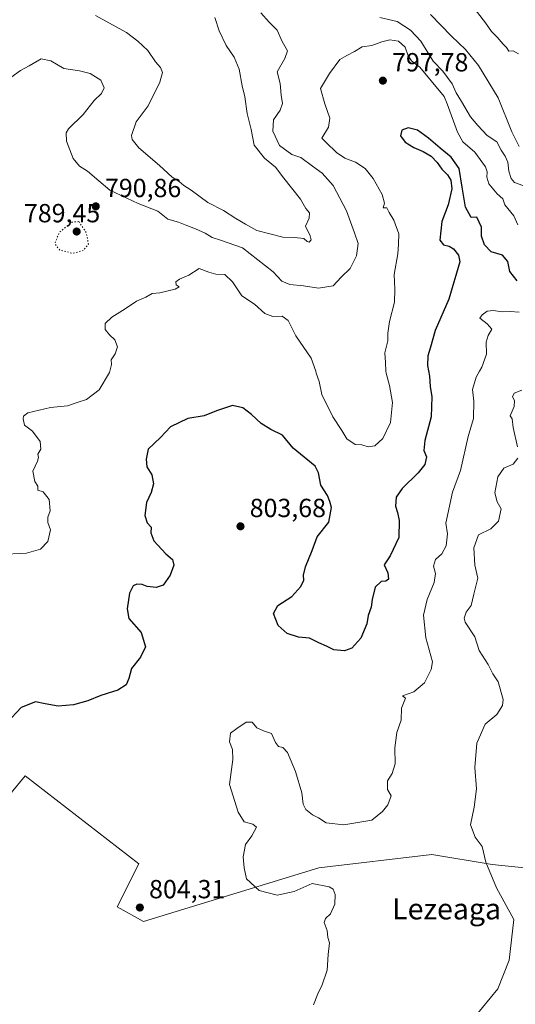
# Model space of a CAD drawing. Units: metres. Extents: x 627443 to 630905, y 4755063 to 4757440.
# Drawn here: x 628415 to 628605, y 4755260 to 4755636 of the extents above; entities that cross this region are included whole.
import ezdxf
from ezdxf.enums import TextEntityAlignment as Align

# ---------------------------------------------------------------- set-up
doc = ezdxf.new("R2010")
doc.units = ezdxf.units.M
doc.header["$MEASUREMENT"] = 0
doc.linetypes.add('DGN Style 5', pattern=[1.153612, 0.494405, -0.659207])
for name, color, linetype, lineweight in [('Agrupación de edificios CxS', 7, 'Continuous', 0), ('Arbolado forestal CxS', 92, 'Continuous', 0), ('Curva de nivel maestra', 30, 'Continuous', 30), ('Curva de nivel normal', 30, 'Continuous', 0), ('Curva de nivel normal depresión', 30, 'DGN Style 5', 0), ('Prado CxS', 92, 'Continuous', 0), ('Punto de cota en terreno', 7, 'Continuous', 0), ('Rótulo de punto de cota en terreno', 7, 'Continuous', 0), ('Texto cartográfico', 7, 'Continuous', 0)]:
    doc.layers.add(name, color=color, linetype=linetype, lineweight=lineweight)
doc.styles.add('Style-Arial', font='txt')

# ---------------------------------------------------------------- blocks, each defined once
blk = doc.blocks.new('*U5')
at = {"layer": 'Prado CxS', "color": 92, "linetype": 'Continuous', "lineweight": 0}
blk.add_polyline3d([(628399.4273, 4755325.4031, 800.9884), (628417.2599, 4755346.8835, 801.97), (628460.7793, 4755313.2479, 804.3007), (628452.4389, 4755296.8371, 804.1207), (628462.5767, 4755291.2039, 803.5085), (628529.5555, 4755311.8035, 805.6633), (628572.6757, 4755316.7915, 807.4395), (628595.7867, 4755312.9821, 810.822), (628652.6829, 4755307.1579, 816.733)], dxfattribs=at)
blk = doc.blocks.new('5PATER')
at = {"layer": 'Agrupación de edificios CxS', "linetype": 'Continuous', "lineweight": 0}
h = blk.add_hatch(color=51, dxfattribs=at)
edge = h.paths.add_edge_path()
edge.add_ellipse((0, 0), major_axis=(-0.11, -0.111), ratio=0.999422, start_angle=0, end_angle=360)

msp = doc.modelspace()

# ---------------------------------------------------------------- linework, layer by layer
at = {"layer": 'Arbolado forestal CxS', "color": 92, "linetype": 'Continuous', "lineweight": 0}
for points in [[(628652.6829, 4755307.1579, 816.733), (628595.7867, 4755312.9821, 810.822), (628572.6757, 4755316.7915, 807.4395), (628529.5555, 4755311.8035, 805.6633), (628462.5767, 4755291.2039, 803.5085), (628452.4389, 4755296.8371, 804.1207), (628460.7793, 4755313.2479, 804.3007), (628417.2599, 4755346.8835, 801.97), (628399.4273, 4755325.4031, 800.9884)], [(628399.4273, 4755325.4031, 800.9884), (628417.2599, 4755346.8835, 801.97), (628460.7793, 4755313.2479, 804.3007), (628452.4389, 4755296.8371, 804.1207), (628462.5767, 4755291.2039, 803.5085), (628529.5555, 4755311.8035, 805.6633), (628572.6757, 4755316.7915, 807.4395), (628595.7867, 4755312.9821, 810.822), (628652.6829, 4755307.1579, 816.733)]]:
    msp.add_polyline3d(points, dxfattribs=at)
at = {"layer": 'Curva de nivel maestra', "color": 30, "linetype": 'Continuous', "lineweight": 30, "elevation": 800, "flags": 128}
msp.add_lwpolyline([(628605.36, 4755536.1401), (628602.56, 4755539.7701), (628601.76, 4755543.5401), (628599.76, 4755546.0201), (628595.45, 4755547.2701), (628592.81, 4755549.8701), (628591.71, 4755553.2001), (628591.74, 4755556.7001), (628589.95, 4755560.4801), (628587.73, 4755560.3801), (628585.52, 4755564.3401), (628584.34, 4755571.9501), (628583.1, 4755579.0501), (628580.13, 4755583.4401), (628575.93, 4755586.9101), (628571.46, 4755590.7501), (628567.28, 4755593.7101), (628563.66, 4755594.6601), (628561.24, 4755593.7401), (628560.76, 4755591.6101), (628562.5, 4755589.1401), (628565.79, 4755587.1201), (628569.35, 4755585.5401), (628572.43, 4755583.7801), (628574.7, 4755581.4101), (628576.54, 4755578.8201), (628578.64, 4755576.6601), (628580.03, 4755574.6601), (628580.32, 4755571.3801), (628578.91, 4755565.1501), (628576.59, 4755558.7901), (628575.72, 4755551.7001), (628577.2, 4755549.9701), (628579.39, 4755549.4601), (628580.98, 4755548.3601), (628582.94, 4755545.9201), (628583.36, 4755543.4801), (628579.23, 4755529.1501), (628574.05, 4755517.1901), (628572.2, 4755510.7801), (628571.16, 4755507.5201), (628571.03, 4755503.7701), (628571.85, 4755499.7701), (628572.1, 4755495.7701), (628572.74, 4755491.8601), (628572.43, 4755484.1301), (628570.07, 4755475.1301), (628569.69, 4755471.3101), (628570.69, 4755468.9401), (628570, 4755466.0001), (628567.45, 4755462.7701), (628561.4, 4755456.7701), (628559.14, 4755453.4401), (628558.81, 4755450.0501), (628559.56, 4755447.5401), (628560.24, 4755444.5501), (628560.05, 4755438.0101), (628556.75, 4755430.9701), (628554.51, 4755427.5401), (628555.94, 4755424.5101), (628556.17, 4755422.1101), (628555.13, 4755421.3301), (628553.36, 4755421.1601), (628551.07, 4755419.0301), (628549.88, 4755414.3201), (628549.56, 4755411.4301), (628548.34, 4755408.1801), (628547.89, 4755405.0001), (628545.58, 4755399.5101), (628542.14, 4755395.7401), (628539.32, 4755394.6801), (628535.31, 4755395.0601), (628532.51, 4755396.4701), (628529.52, 4755397.8101), (628525.97, 4755399.5901), (628521.75, 4755400.0001), (628517.38, 4755401.3601), (628514, 4755404.4501), (628512.18, 4755408.9801), (628513.9, 4755411.9801), (628519.22, 4755415.4401), (628522.68, 4755419.3501), (628523.74, 4755421.7201), (628523.66, 4755423.5901), (628524.49, 4755426.7801), (628527.03, 4755433.0601), (628528.89, 4755438.3501), (628533.37, 4755443.9601), (628534.36, 4755449.5401), (628533.74, 4755451.7701), (628532.85, 4755454.0701), (628530.36, 4755458.0601), (628529.47, 4755462.7701), (628528.08, 4755465.3701), (628519.75, 4755472.2201), (628515.68, 4755477.2201), (628511.24, 4755479.2701), (628507.45, 4755481.6701), (628503.86, 4755485.1001), (628500.46, 4755487.6001), (628496.51, 4755488.4601), (628490.43, 4755486.4601), (628485.71, 4755484.5101), (628479.54, 4755483.5601), (628472.81, 4755480.4001), (628469.04, 4755476.3001), (628464.36, 4755471.8701), (628463.54, 4755468.0001), (628463.76, 4755465.0601), (628465.68, 4755461.9701), (628466.36, 4755458.5701), (628465.52, 4755455.2401), (628463.67, 4755451.3601), (628463.09, 4755446.4001), (628463.91, 4755443.6901), (628465.52, 4755441.9301), (628465.35, 4755439.7801), (628466.54, 4755436.7901), (628471.12, 4755431.7401), (628473.64, 4755429.6701), (628474.07, 4755427.4601), (628472.71, 4755423.6601), (628470.01, 4755419.8301), (628467.39, 4755418.8801), (628463.89, 4755419.3401), (628462.09, 4755420.1201), (628460.04, 4755420.1501), (628458.56, 4755419.5101), (628457.23, 4755416.7701), (628456.34, 4755410.7701), (628456.88, 4755407.1001), (628461.61, 4755401.7701), (628463.27, 4755396.2401), (628461.37, 4755392.3201), (628457.9, 4755387.9101), (628456.9, 4755384.1001), (628455.91, 4755381.7301), (628452.7, 4755379.6201), (628446.26, 4755377.6901), (628441.28, 4755375.6401), (628435.77, 4755374.1001), (628429.92, 4755373.6201), (628424.9, 4755374.4501), (628421.25, 4755375.2801), (628415.81, 4755373.0201), (628410.26, 4755367.2201)], dxfattribs=at)
at = {"layer": 'Curva de nivel normal', "color": 30, "linetype": 'Continuous', "lineweight": 0, "flags": 128}
for points, elevation in [([(628507.37, 4755638.66), (628510.61, 4755635.01), (628513.55, 4755631.95), (628515.56, 4755627.59), (628517.5, 4755624.03), (628516.56, 4755621.1), (628513.58, 4755616.1), (628514.7, 4755611.6), (628515.08, 4755607.09), (628515.68, 4755603.93), (628514.8, 4755601.44), (628512.22, 4755597.77), (628512.02, 4755593.39), (628514.45, 4755587.92), (628519.19, 4755584.46), (628522.68, 4755583.31), (628527.12, 4755579.94), (628530.8, 4755577.38), (628535.02, 4755572.56), (628540.05, 4755562.86), (628543.21, 4755554.51), (628544.54, 4755550.44), (628543.89, 4755545.73), (628541.52, 4755540.89), (628538.08, 4755537.52), (628535.02, 4755534.19), (628529.38, 4755533.4), (628523.7, 4755534.2), (628518.44, 4755534.75), (628515.42, 4755536.09), (628512.07, 4755539.63), (628500.38, 4755548.72), (628492, 4755551.67), (628488.74, 4755552.7), (628486.08, 4755554.37), (628482.47, 4755556.1), (628479.13, 4755557.28), (628475.87, 4755558.62), (628471.79, 4755559.75), (628467.96, 4755562.81), (628460.48, 4755565.75), (628449.7, 4755570.88), (628445.44, 4755574.38), (628441.15, 4755578.11), (628438.04, 4755579.98), (628435.66, 4755582.9), (628433.09, 4755589.55), (628433.02, 4755592.76), (628433.93, 4755594.22), (628439.54, 4755599.77), (628443.63, 4755605.1), (628446.55, 4755607.76), (628447.49, 4755609.92), (628446.22, 4755612.83), (628442.14, 4755615.37), (628438.02, 4755616.46), (628432.1, 4755617.38), (628427.07, 4755620.23), (628423.4, 4755621.06), (628418.91, 4755618.34), (628415.58, 4755616.54), (628411.81, 4755613.94)], 790), ([(628587.95, 4755641.58), (628593.19, 4755634.82), (628595.47, 4755631.43), (628597.65, 4755629.28), (628599.91, 4755626.6), (628601.27, 4755625.41), (628602.08, 4755623.93), (628603.81, 4755624.04), (628605.86, 4755622.93)], 780), ([(628489.76, 4755636.79), (628491.45, 4755631.7), (628494.07, 4755626.12), (628497.23, 4755621.64), (628499.03, 4755617.07), (628500.29, 4755610.7), (628501.26, 4755606.48), (628502.09, 4755600.09), (628503.72, 4755594), (628504.8, 4755587.99), (628508.78, 4755583.05), (628513, 4755579.63), (628516.16, 4755575.46), (628522.51, 4755567.38), (628524.6, 4755563.86), (628525.91, 4755562.11), (628525.78, 4755560.08), (628524.48, 4755557.11), (628526.26, 4755553.38), (628526.64, 4755551.78), (628525.84, 4755551), (628525.06, 4755551.19), (628523.82, 4755552.31), (628520.26, 4755552.75), (628515.81, 4755552.89), (628505.81, 4755555.43), (628501.49, 4755557.88), (628497.77, 4755560.04), (628493.05, 4755562.99), (628487.18, 4755566.13), (628480.78, 4755570.84), (628477.89, 4755572.65), (628476.12, 4755574.11), (628473.54, 4755575.82), (628468.69, 4755580.3), (628460.77, 4755587), (628458.24, 4755590.17), (628457.96, 4755591.66), (628459.77, 4755597), (628464.28, 4755603.02), (628468.78, 4755612.1), (628469.76, 4755615.77), (628468.99, 4755617.67), (628467.09, 4755619.82), (628464.22, 4755624.22), (628460.32, 4755627.77), (628456, 4755631.1), (628444.19, 4755637.55)], 785), ([(628607.48, 4755572.56), (628604.3, 4755573.79), (628602.98, 4755575.27), (628602.18, 4755578.14), (628601.76, 4755581.52), (628600.8, 4755583.78), (628599.16, 4755586.1), (628597.52, 4755589.34), (628593.9, 4755591.77), (628590.31, 4755595.51), (628587.47, 4755598.8), (628583.99, 4755604.77), (628582.01, 4755608), (628580.48, 4755611.44), (628576.97, 4755616.27), (628573.18, 4755620.14), (628568.54, 4755627.77), (628564.61, 4755631.98), (628559.49, 4755635.33), (628552.86, 4755636.82)], 790), ([(628606.11, 4755587.46), (628603.23, 4755593.18), (628598.11, 4755606.07), (628590.54, 4755618.46), (628585.63, 4755624.54), (628580.27, 4755629.73), (628572.2, 4755637.95)], 785), ([(628407.44, 4755431.5), (628417.84, 4755432.07), (628423.19, 4755433.56), (628425.95, 4755436.51), (628426.96, 4755440.95), (628425.93, 4755443.72), (628425.92, 4755445.77), (628426.87, 4755448.28), (628426.47, 4755452.54), (628424.16, 4755455.51), (628422.11, 4755456.16), (628422.22, 4755457.63), (628421.02, 4755459.49), (628420.26, 4755463.46), (628421.97, 4755467.19), (628422.44, 4755468.64), (628422.22, 4755469.9), (628423.28, 4755471.77), (628423.1, 4755474.68), (628420.13, 4755478.72), (628417.07, 4755481.03), (628416.54, 4755483.43), (628416.7, 4755484.44), (628418.38, 4755485.73), (628426.95, 4755487.68), (628433.48, 4755488.4), (628437.56, 4755489.76), (628440.8, 4755490.76), (628445.63, 4755494.43), (628449.54, 4755501.13), (628449.6411, 4755501.5653), (628450.26, 4755504.23), (628450.18, 4755505.95), (628451.65, 4755508.3), (628452.57, 4755510.95), (628451.64, 4755513.6), (628449.52, 4755515.48), (628447.86, 4755517.55), (628447.86, 4755519.8), (628450.42, 4755522.32), (628455.48, 4755525.47), (628459.81, 4755528.36), (628463.48, 4755529.89), (628465.81, 4755531.3), (628468.81, 4755531.52), (628474.62, 4755532.94), (628476.19, 4755533.82), (628475.03, 4755534.69), (628474.91, 4755535.77), (628476.3, 4755536.84), (628479.81, 4755538.28), (628483.81, 4755540.84), (628487.48, 4755539.41), (628490.14, 4755538.69), (628493.6, 4755538.55), (628496.6, 4755535.78), (628500.11, 4755530.48), (628504.99, 4755527.28), (628508.84, 4755523.65), (628512, 4755522.58), (628515.5, 4755522.7), (628517.86, 4755521.05), (628520.74, 4755515.15), (628526.65, 4755506.64), (628528.3357, 4755501.5653), (628528.57, 4755500.86), (628529.66, 4755497.62), (628530.69, 4755492.65), (628534.88, 4755484.18), (628538.29, 4755478.92), (628540.26, 4755475.78), (628543.48, 4755473.64), (628545.93, 4755473.44), (628548.38, 4755472.68), (628550.94, 4755473.12), (628553.94, 4755475.83), (628556.98, 4755482.02), (628557.67, 4755489.68), (628556.56, 4755496.19), (628555.21, 4755500.84), (628555.1749, 4755501.5653), (628555.01, 4755504.97), (628554.72, 4755508.6), (628555.88, 4755513.17), (628555.89, 4755516.1), (628556.49, 4755520.62), (628558.44, 4755528.02), (628558.64, 4755532.96), (628558.26, 4755538.6), (628559.67, 4755546.44), (628560.02, 4755550.14), (628560.05, 4755554.16), (628558.2, 4755559.37), (628556.47, 4755562.25), (628555.5, 4755564.06), (628554.16, 4755564.08), (628554.61, 4755565.82), (628553.72, 4755569.16), (628550.26, 4755575.22), (628547.18, 4755579.12), (628543.6, 4755581.47), (628539.45, 4755583.05), (628536.28, 4755585.27), (628532.28, 4755589.03), (628530.74, 4755590.73), (628533.2, 4755594.84), (628533.8, 4755598.37), (628531.84, 4755603.77), (628530.12, 4755609.68), (628533.63, 4755615.42), (628537.51, 4755620.72), (628540.2, 4755622.25), (628543.17, 4755623.85), (628546.06, 4755625.58), (628549.8, 4755626.06), (628553.56, 4755627.5), (628556.61, 4755628.23), (628559.92, 4755627.72), (628562.48, 4755625.46), (628563.67, 4755622.14), (628565, 4755620.29), (628568.08, 4755617.81), (628572.45, 4755612.62), (628577.37, 4755606.59), (628578.58, 4755603.77), (628582.57, 4755592.94), (628584.6, 4755589.34), (628589.11, 4755585.33), (628593.18, 4755579.76), (628593.81, 4755577.88), (628593.72, 4755575.8), (628594.56, 4755573.26), (628597.62, 4755569.38), (628599.9, 4755567.57), (628600.66, 4755565.18), (628604.11, 4755561.07), (628605.58, 4755557.54)], 795), ([(628606.11, 4755524.22), (628602.7, 4755524.4), (628599.62, 4755524.27), (628596.14, 4755524.86), (628593.81, 4755524.52), (628591.98, 4755523.17), (628591.03, 4755521.87), (628593.88, 4755519.72), (628595.66, 4755517.67), (628594.18, 4755515.22), (628593.54, 4755512.72), (628593.64, 4755508.08), (628591.82, 4755503.1), (628590.9115, 4755501.5653), (628589.6, 4755499.35), (628588.28, 4755494.67), (628588.74, 4755490.13), (628588.58, 4755483.54), (628586.65, 4755476.61), (628583.69, 4755463.6), (628580.55, 4755455.32), (628578.07, 4755443.5), (628578.65, 4755439.49), (628578.19, 4755434.8), (628576.49, 4755431.84), (628574.1, 4755429.58), (628573.39, 4755427.02), (628574.06, 4755424.28), (628573.6, 4755420.84), (628570.92, 4755414.33), (628569.48, 4755408.32), (628570.41, 4755399.7), (628572.96, 4755390.53), (628572.51, 4755387.54), (628569.94, 4755382.49), (628565.81, 4755379), (628561.54, 4755377.5), (628562.63, 4755376.59), (628561.07, 4755372.75), (628561.03, 4755368.16), (628559.38, 4755363.44), (628558.58, 4755357.62), (628558.66, 4755351.52), (628557.6, 4755347.88), (628555.74, 4755345.03), (628555.76, 4755341.69), (628557.21, 4755339.28), (628555.85, 4755335.8), (628553.81, 4755333.34), (628549.81, 4755329.99), (628539.14, 4755328.16), (628532.39, 4755328.9), (628529.36, 4755330.89), (628527.06, 4755332.08), (628524.57, 4755334.02), (628523.6, 4755336.11), (628523.04, 4755340.38), (628520.67, 4755348.63), (628517.58, 4755355.87), (628515.84, 4755357.8), (628514.13, 4755358.09), (628513.03, 4755359.66), (628511.46, 4755363.08), (628508.36, 4755364.19), (628505.9, 4755365.32), (628504.01, 4755367.5), (628501.73, 4755367.5), (628498.14, 4755365.08), (628495.79, 4755363.25), (628495.34, 4755359.94), (628496.58, 4755357.02), (628496.64, 4755353.14), (628495.38, 4755343.65), (628498.66, 4755333.08), (628501.03, 4755329.32), (628504.28, 4755328.47), (628505.7, 4755327.24), (628503.93, 4755323.98), (628501.47, 4755320.62), (628500.68, 4755315.98), (628500.99, 4755311.77), (628501.85, 4755307.56), (628506.79, 4755303.08), (628513.6, 4755301.29), (628520.14, 4755302.77), (628526.96, 4755305.77), (628533.5, 4755304.45), (628534.99, 4755303.6), (628535.82, 4755301.58), (628535.62, 4755297.89), (628533.93, 4755294.21), (628532.08, 4755292.36), (628531.63, 4755290.82), (628532.66, 4755287.84), (628533.03, 4755285.11), (628533.58, 4755283.14), (628533.16, 4755278.59), (628532.73, 4755272.64), (628530.83, 4755266.97), (628529.12, 4755263.65), (628527.52, 4755259.44)], 805), ([(628607.14, 4755494.35), (628604.2, 4755493.27), (628603.52, 4755491.8), (628604.32, 4755490.39), (628604.21, 4755488.17), (628602.6, 4755484.56), (628603.41, 4755483.37), (628603.78, 4755480.06), (628605.41, 4755472.76)], 810), ([(628605.56, 4755468.43), (628603.78, 4755466.02), (628600.22, 4755464.52), (628597.9, 4755461.29), (628596.8, 4755455.15), (628597.71, 4755451.67), (628599.16, 4755449.03), (628598.16, 4755444.33), (628595.23, 4755441.36), (628590.6, 4755439.12), (628588.8, 4755434.09), (628589.21, 4755427.5), (628590.35, 4755422.55), (628588.79, 4755416.34), (628587.76, 4755412.1), (628585.88, 4755409.48), (628585.04, 4755407.15), (628585.39, 4755405.62), (628589.1, 4755400.04), (628590.74, 4755394.88), (628594.25, 4755389.44), (628595.97, 4755385.93), (628598.1, 4755382.85), (628600.01, 4755376.1), (628599.66, 4755373.84), (628597.54, 4755370.33), (628593.15, 4755366.74), (628589.94, 4755359.44), (628589.18, 4755350.1), (628589.74, 4755341.99), (628588.88, 4755334.97), (628587.51, 4755328.21), (628589.28, 4755323.42), (628591.94, 4755319.9), (628593.3, 4755313.97), (628597.37, 4755304.1), (628604.03, 4755291.99), (628602.27, 4755276.52), (628597.92, 4755265.56), (628589.1, 4755254.77)], 810)]:
    msp.add_lwpolyline(points, dxfattribs=dict(at, elevation=elevation))
at = {"layer": 'Curva de nivel normal depresión', "color": 30, "linetype": 'DGN Style 5', "lineweight": 0, "elevation": 790, "flags": 128}
msp.add_lwpolyline([(628437.81, 4755558.78), (628435.2, 4755558.62), (628430.39, 4755554.68), (628428.62, 4755550.4), (628430.54, 4755547.91), (628435.47, 4755546.69), (628439.48, 4755547.76), (628441.5, 4755550.21), (628440.66, 4755554.67), (628437.81, 4755558.78)], dxfattribs=at)
at = {"layer": 'Prado CxS', "color": 92, "linetype": 'Continuous', "lineweight": 0}
msp.add_polyline3d([(628399.4273, 4755325.4031, 800.9884), (628417.2599, 4755346.8835, 801.97), (628460.7793, 4755313.2479, 804.3007), (628452.4389, 4755296.8371, 804.1207), (628462.5767, 4755291.2039, 803.5085), (628529.5555, 4755311.8035, 805.6633), (628572.6757, 4755316.7915, 807.4395), (628595.7867, 4755312.9821, 810.822), (628652.6829, 4755307.1579, 816.733)], dxfattribs=at)

# ---------------------------------------------------------------- block references
msp.add_blockref('*U5', (0, 0), dxfattribs=at)
at = {"layer": 'Punto de cota en terreno', "color": 7, "linetype": 'Continuous', "lineweight": 0, "xscale": 10, "yscale": 10, "zscale": 10}
for p in [(628554, 4755612.69, 797.78), (628444.29, 4755564.63, 790.86), (628437, 4755555, 789.45), (628499.59, 4755442.31, 803.68), (628461.14, 4755296.58, 804.31)]:
    msp.add_blockref('5PATER', p, dxfattribs=at)

# ---------------------------------------------------------------- texts
at = {"layer": 'Rótulo de punto de cota en terreno', "color": 7, "linetype": 'Continuous', "lineweight": 0, "style": 'Style-Arial'}
for s, p in [('797,78', (628557.5278, 4755616.2178)), ('790,86', (628447.8178, 4755568.1578)), ('789,45', (628416.8472, 4755558.5278)), ('803,68', (628503.1178, 4755445.8378)), ('804,31', (628464.6678, 4755300.1078))]:
    msp.add_text(s, height=7, dxfattribs=at).set_placement(p)
at = {"layer": 'Texto cartográfico', "color": 7, "linetype": 'Continuous', "lineweight": 0, "style": 'Style-Arial'}
msp.add_text('Lezeaga', height=8, dxfattribs=at).set_placement((628578.3648, 4755296.0602), align=Align.MIDDLE_CENTER)

doc.saveas('drawing.dxf')
